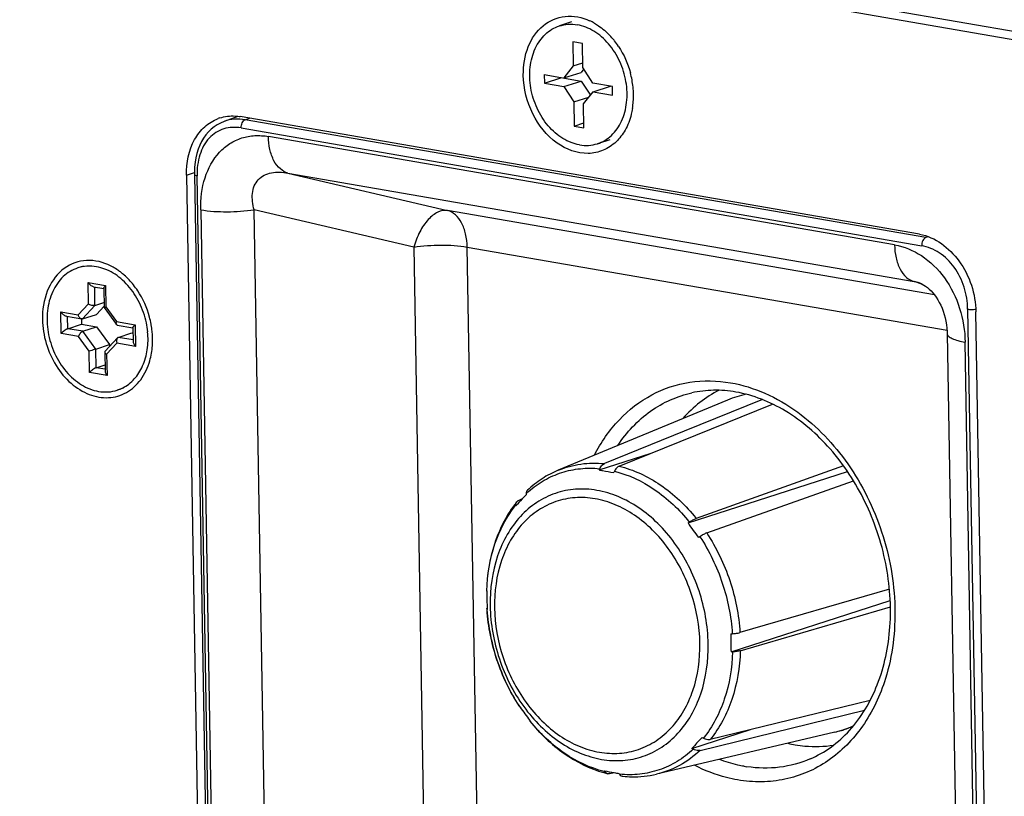
# Model space of a CAD drawing. Units: millimetres. Extents: x 0 to 1485, y 0 to 1050.
# Drawn here: x 181 to 223, y 77 to 110 of the extents above; entities that cross this region are included whole.
import ezdxf

# ---------------------------------------------------------------- set-up
doc = ezdxf.new("R2010")
doc.units = ezdxf.units.MM
doc.header["$LTSCALE"] = 81.675
for name, color, linetype in [('LJ-L30401-15DXF_CONTINUOUS_LINE', 7, 'CONTINUOUS'), ('LJ-L30403-01DXF_CONTINUOUS_LINE', 7, 'CONTINUOUS'), ('十字沉头自攻螺钉M3X1DXF_CONTINUOUS_LINE', 7, 'CONTINUOUS'), ('十字沉头螺钉M3X6_DXF_CONTINUOUS_LINE', 7, 'CONTINUOUS'), ('调光电位器帽组件_DXF_CONTINUOUS_LINE', 7, 'CONTINUOUS')]:
    doc.layers.add(name, color=color, linetype=linetype)

msp = doc.modelspace()

# ---------------------------------------------------------------- linework, layer by layer
at = {"layer": 'LJ-L30401-15DXF_CONTINUOUS_LINE', "color": 7, "linetype": 'Continuous'}
for p, q in [((190.252, 105.904), (189.667, 105.689)), ((190.571, 105.76), (190.751, 105.825)), ((190.395, 105.409), (219.532, 100.361)), ((219.708, 100.712), (190.571, 105.76)), ((218.371, 100.398), (191.561, 105.043)), ((188.392, 103.417), (188.96, 70.374)), ((189.075, 70.319), (188.507, 103.362)), ((192.398, 103.477), (219.208, 98.832)), ((192.398, 103.477), (199.237, 101.873)), ((188.665, 101.903), (189.183, 71.732)), ((197.789, 100.303), (190.95, 101.907)), ((191.469, 71.736), (190.95, 101.907)), ((220.077, 98.262), (199.237, 101.873)), ((219.813, 100.75), (219.708, 100.712)), ((197.789, 100.303), (198.214, 75.548)), ((200.074, 100.307), (220.618, 96.748)), ((200.499, 75.552), (200.074, 100.307)), ((219.582, 98.703), (219.208, 98.832)), ((219.407, 98.783), (219.409, 98.782)), ((221.501, 97.646), (222.069, 64.603)), ((220.625, 96.599), (221.143, 66.428)), ((221.911, 66.062), (221.393, 96.233))]:
    msp.add_line(p, q, dxfattribs=at)
for points in [[(189.668, 105.689), (189.506, 105.62), (189.366, 105.543), (189.234, 105.454), (189.109, 105.351), (188.993, 105.236), (188.887, 105.11), (188.789, 104.973), (188.702, 104.824), (188.624, 104.666), (188.557, 104.498), (188.501, 104.32), (188.456, 104.134), (188.422, 103.938), (188.401, 103.734), (188.392, 103.522), (188.392, 103.417)], [(219.408, 98.783), (219.481, 98.754), (219.553, 98.72), (219.626, 98.678), (219.702, 98.629), (219.778, 98.571), (219.855, 98.505), (219.932, 98.43), (220.008, 98.347), (220.082, 98.256), (220.154, 98.157), (220.222, 98.051), (220.287, 97.937), (220.348, 97.817), (220.403, 97.69), (220.454, 97.559), (220.499, 97.421), (220.537, 97.279), (220.569, 97.132), (220.595, 96.981), (220.613, 96.826), (220.623, 96.668), (220.625, 96.599)]]:
    msp.add_lwpolyline(points, dxfattribs=at)
for centre, radius, start, end in [((215.048, 84.359), 5.453, 256.8247, 260.1591), ((212.862, 83.463), 5.48, 260.1694, 261.5043)]:
    msp.add_arc(centre, radius, start, end, dxfattribs=at)
for points, knots in [([(190.395, 105.409), (190.15, 105.451), (189.76, 105.438), (189.305, 105.225), (188.903, 104.886), (188.567, 104.244), (188.502, 103.664), (188.507, 103.362)], [0, 0, 0, 0, 0.231935, 0.346723, 0.464457, 0.717843, 1, 1, 1, 1]), ([(190.571, 105.76), (190.42, 105.786), (190.112, 105.804), (189.809, 105.741), (189.668, 105.689)], [0, 0, 0, 0, 0.505176, 1, 1, 1, 1]), ([(190.395, 105.409), (190.394, 105.484), (190.421, 105.62), (190.514, 105.739), (190.571, 105.76)], [0, 0, 0, 0, 0.555116, 1, 1, 1, 1]), ([(188.665, 101.903), (188.657, 102.365), (188.758, 103.254), (189.276, 104.236), (189.893, 104.759), (190.417, 105.004), (190.985, 105.103), (191.37, 105.076), (191.561, 105.043)], [0, 0, 0, 0, 0.281021, 0.534563, 0.652572, 0.767345, 0.882202, 1, 1, 1, 1]), ([(192.398, 103.477), (192.279, 103.508), (192.034, 103.648), (191.768, 104.015), (191.603, 104.499), (191.564, 104.858), (191.561, 105.043)], [0, 0, 0, 0, 0.195705, 0.430917, 0.705978, 1, 1, 1, 1]), ([(188.392, 103.417), (188.393, 103.402), (188.441, 103.374), (188.479, 103.367), (188.507, 103.362)], [0, 0, 0, 0, 0.35015, 1, 1, 1, 1]), ([(190.95, 101.907), (190.89, 102.133), (190.837, 102.483), (190.941, 102.926), (191.115, 103.204), (191.378, 103.4), (191.698, 103.503), (192.045, 103.527), (192.28, 103.499), (192.398, 103.477)], [0, 0, 0, 0, 0.259618, 0.381197, 0.498495, 0.616115, 0.738305, 0.866568, 1, 1, 1, 1]), ([(188.665, 101.903), (189.034, 101.839), (189.801, 101.795), (190.566, 101.845), (190.95, 101.907)], [0, 0, 0, 0, 0.490572, 1, 1, 1, 1]), ([(199.237, 101.873), (199.097, 101.893), (198.863, 101.842), (198.597, 101.671), (198.314, 101.406), (198.013, 100.95), (197.852, 100.53), (197.789, 100.303)], [0, 0, 0, 0, 0.184624, 0.292917, 0.413956, 0.6909, 1, 1, 1, 1]), ([(200.074, 100.307), (200.071, 100.496), (200.032, 100.855), (199.866, 101.335), (199.604, 101.699), (199.359, 101.841), (199.237, 101.873)], [0, 0, 0, 0, 0.300759, 0.569096, 0.799377, 1, 1, 1, 1]), ([(197.789, 100.303), (198.173, 100.365), (198.938, 100.415), (199.705, 100.371), (200.074, 100.307)], [0, 0, 0, 0, 0.509425, 1, 1, 1, 1]), ([(218.371, 100.398), (218.777, 100.328), (219.605, 99.985), (220.586, 99.008), (221.227, 97.701), (221.384, 96.721), (221.393, 96.233)], [0, 0, 0, 0, 0.223213, 0.470645, 0.735164, 1, 1, 1, 1]), ([(218.371, 100.398), (218.374, 100.213), (218.413, 99.854), (218.578, 99.371), (218.844, 99.003), (219.089, 98.863), (219.208, 98.832)], [0, 0, 0, 0, 0.294022, 0.569083, 0.804295, 1, 1, 1, 1]), ([(219.708, 100.712), (219.651, 100.691), (219.558, 100.572), (219.531, 100.436), (219.532, 100.361)], [0, 0, 0, 0, 0.444884, 1, 1, 1, 1]), ([(221.501, 97.646), (221.495, 97.965), (221.394, 98.604), (220.978, 99.457), (220.337, 100.093), (219.797, 100.315), (219.532, 100.361)], [0, 0, 0, 0, 0.265511, 0.529495, 0.776316, 1, 1, 1, 1]), ([(219.208, 98.832), (219.225, 98.83), (219.292, 98.818), (219.358, 98.8), (219.407, 98.783)], [0, 0, 0, 0, 0.243247, 1, 1, 1, 1]), ([(221.501, 97.646), (221.555, 97.637), (221.671, 97.63), (221.786, 97.637), (221.846, 97.647)], [0, 0, 0, 0, 0.477237, 1, 1, 1, 1]), ([(220.625, 96.599), (220.626, 96.559), (220.667, 96.494), (220.749, 96.433), (220.882, 96.362), (221.1, 96.291), (221.289, 96.251), (221.393, 96.233)], [0, 0, 0, 0, 0.136703, 0.231642, 0.348366, 0.642629, 1, 1, 1, 1]), ([(205.519, 91.392), (205.802, 91.943), (206.494, 92.95), (207.92, 94.057), (209.601, 94.615), (210.778, 94.59), (211.352, 94.491)], [0, 0, 0, 0, 0.262859, 0.510702, 0.752644, 1, 1, 1, 1]), ([(211.352, 94.491), (211.855, 94.404), (212.871, 94.087), (213.785, 93.548), (214.223, 93.229)], [0, 0, 0, 0, 0.485438, 1, 1, 1, 1]), ([(206.521, 91.807), (206.896, 92.371), (207.602, 93.127), (208.759, 93.79), (209.38, 93.994), (209.696, 94.063)], [0, 0, 0, 0, 0.510651, 0.756432, 1, 1, 1, 1]), ([(210.857, 94.172), (210.567, 94.027), (210.009, 93.671), (209.532, 93.213), (209.313, 92.962)], [0, 0, 0, 0, 0.493007, 1, 1, 1, 1]), ([(211.577, 94.096), (211.262, 94.151), (210.63, 94.202), (209.999, 94.13), (209.696, 94.063)], [0, 0, 0, 0, 0.507358, 1, 1, 1, 1]), ([(214.758, 78.381), (215.072, 78.517), (215.683, 78.867), (216.771, 79.853), (217.787, 81.59), (218.298, 84.09), (218.102, 86.797), (217.221, 89.424), (215.747, 91.69), (213.838, 93.355), (212.32, 93.967), (211.577, 94.096)], [0, 0, 0, 0, 0.051583, 0.104973, 0.219777, 0.347164, 0.483944, 0.623934, 0.760071, 0.886355, 1, 1, 1, 1]), ([(214.223, 93.229), (215.052, 92.625), (216.533, 91.056), (217.964, 88.147), (218.543, 84.954), (218.286, 82.807), (217.981, 81.824)], [0, 0, 0, 0, 0.242433, 0.499417, 0.756723, 1, 1, 1, 1]), ([(217.981, 81.824), (217.757, 81.103), (217.134, 79.763), (215.856, 78.451), (214.651, 77.785), (213.684, 77.478), (212.668, 77.367), (211.984, 77.424), (211.644, 77.483)], [0, 0, 0, 0, 0.269094, 0.517812, 0.637833, 0.756927, 0.87706, 1, 1, 1, 1]), ([(214.116, 78.987), (214.254, 78.963), (214.8, 78.89), (215.357, 78.906), (215.762, 78.971)], [0, 0, 0, 0, 0.254681, 1, 1, 1, 1]), ([(211.644, 77.483), (211.489, 77.51), (210.855, 77.646), (210.244, 77.883), (209.807, 78.106)], [0, 0, 0, 0, 0.243697, 1, 1, 1, 1]), ([(211.927, 78.064), (211.837, 78.079), (211.476, 78.151), (211.121, 78.258), (210.861, 78.356)], [0, 0, 0, 0, 0.246108, 1, 1, 1, 1]), ([(214.758, 78.381), (214.341, 78.201), (213.442, 77.956), (212.512, 77.975), (212.053, 78.043)], [0, 0, 0, 0, 0.494541, 1, 1, 1, 1])]:
    msp.add_open_spline(points, degree=3, knots=knots, dxfattribs=at)
at = {"layer": 'LJ-L30403-01DXF_CONTINUOUS_LINE', "color": 7, "linetype": 'Continuous'}
for p, q in [((88.875, 132.87), (226.438, 109.036)), ((89.099, 132.477), (226.445, 108.681)), ((219.444, 100.854), (190.359, 105.893)), ((188.051, 103.39), (188.392, 103.5)), ((188.051, 103.39), (188.618, 70.397)), ((222.419, 64.541), (221.852, 97.534))]:
    msp.add_line(p, q, dxfattribs=at)
for centre, radius, start, end in [((204.291, 107.752), 2.471, 60.2712, 65.4658), ((203.756, 107.071), 3.341, 39.104, 43.465), ((203.662, 106.994), 3.463, 38.4226, 39.1265), ((203.57, 106.922), 3.58, 33.5039, 38.4007), ((203.31, 106.76), 3.885, 5.8897, 15.0074), ((203.519, 106.782), 3.675, 1.0115, 5.8855), ((203.696, 106.786), 3.498, 355.9604, 0.9974), ((203.862, 106.773), 3.331, 350.8952, 355.9703), ((190.021, 104.186), 1.734, 107.8921, 110.7829), ((183.423, 96.873), 2.974, 48.7815, 51.9329), ((182.981, 96.46), 3.58, 33.5046, 38.4011), ((182.697, 96.293), 3.909, 10.4681, 14.9911), ((182.709, 96.295), 3.897, 10.047, 10.4678), ((182.757, 96.303), 3.848, 5.8711, 10.0563), ((182.887, 96.317), 3.717, 2.7454, 5.8699), ((183.145, 96.322), 3.459, 355.9476, 357.9456), ((183.008, 96.323), 3.596, 0.9881, 2.7391), ((183.084, 96.324), 3.521, 357.9474, 0.9883)]:
    msp.add_arc(centre, radius, start, end, dxfattribs=at)
for points, knots in [([(202.477, 107.664), (202.47, 108.078), (202.589, 108.873), (203.236, 109.849), (204.271, 110.297), (204.993, 110.147), (205.317, 110)], [0, 0, 0, 0, 0.280402, 0.529375, 0.759192, 1, 1, 1, 1]), ([(205.516, 109.898), (205.576, 109.863), (205.817, 109.713), (206.033, 109.526), (206.181, 109.37)], [0, 0, 0, 0, 0.242739, 1, 1, 1, 1]), ([(206.45, 104.818), (206.289, 104.665), (205.914, 104.413), (205.003, 104.222), (203.766, 104.698), (202.768, 105.983), (202.487, 107.097), (202.477, 107.664)], [0, 0, 0, 0, 0.109884, 0.218334, 0.450434, 0.718888, 1, 1, 1, 1]), ([(207.151, 106.246), (207.138, 106.161), (207.072, 105.838), (206.952, 105.524), (206.831, 105.311)], [0, 0, 0, 0, 0.259882, 1, 1, 1, 1]), ([(189.488, 105.837), (189.695, 105.904), (189.995, 105.94), (190.286, 105.906), (190.359, 105.893)], [0, 0, 0, 0, 0.744344, 1, 1, 1, 1]), ([(188.051, 103.39), (188.042, 103.911), (188.197, 104.698), (188.802, 105.482), (189.199, 105.729), (189.405, 105.808)], [0, 0, 0, 0, 0.533444, 0.773491, 1, 1, 1, 1]), ([(219.444, 100.854), (220.112, 100.738), (221.383, 99.759), (221.839, 98.299), (221.852, 97.534)], [0, 0, 0, 0, 0.469618, 1, 1, 1, 1]), ([(184.688, 99.556), (184.366, 99.695), (183.649, 99.83), (182.632, 99.371), (181.998, 98.401), (181.881, 97.612), (181.888, 97.202)], [0, 0, 0, 0, 0.240022, 0.469997, 0.719426, 1, 1, 1, 1]), ([(185.257, 99.214), (185.212, 99.249), (185.034, 99.38), (184.839, 99.49), (184.688, 99.556)], [0, 0, 0, 0, 0.256789, 1, 1, 1, 1]), ([(181.888, 97.202), (181.899, 96.516), (182.209, 95.479), (183.062, 94.452), (183.848, 93.951), (184.706, 93.791), (185.522, 94.024), (186.158, 94.612), (186.403, 95.147), (186.485, 95.436)], [0, 0, 0, 0, 0.281202, 0.417051, 0.541877, 0.655685, 0.764324, 0.876905, 1, 1, 1, 1])]:
    msp.add_open_spline(points, degree=3, knots=knots, dxfattribs=at)
for points in [[(206.555, 108.898), (206.783, 108.553), (206.956, 108.165), (207.063, 107.766)], [(206.831, 105.311), (206.728, 105.13), (206.6, 104.961), (206.45, 104.818)], [(185.786, 98.684), (185.665, 98.837), (185.53, 98.981), (185.383, 99.109)], [(186.473, 97.304), (186.366, 97.704), (186.194, 98.092), (185.966, 98.436)], [(186.485, 95.436), (186.545, 95.645), (186.581, 95.861), (186.596, 96.078)]]:
    msp.add_open_spline(points, degree=3, dxfattribs=at)
at = {"layer": '十字沉头自攻螺钉M3X1DXF_CONTINUOUS_LINE', "color": 7, "linetype": 'Continuous'}
for p, q in [((204.546, 109.947), (204.021, 109.777)), ((205.013, 109.019), (204.596, 109.091)), ((204.596, 109.091), (204.614, 108.063)), ((205.03, 107.991), (205.013, 109.019)), ((204.614, 108.063), (204.207, 107.548)), ((204.614, 108.063), (205.027, 108.196)), ((205.066, 107.936), (204.949, 107.787)), ((205.457, 107.331), (205.03, 107.991)), ((203.374, 107.692), (204.955, 107.418)), ((203.374, 107.692), (203.38, 107.323)), ((203.38, 107.323), (204.122, 107.563)), ((204.207, 107.548), (204.949, 107.787)), ((203.38, 107.323), (204.213, 107.179)), ((204.213, 107.179), (204.955, 107.418)), ((204.213, 107.179), (204.64, 106.52)), ((204.955, 107.418), (205.346, 106.814)), ((206.29, 107.187), (205.457, 107.331)), ((205.463, 106.962), (206.205, 107.202)), ((206.296, 106.818), (206.29, 107.187)), ((204.64, 106.52), (205.276, 106.725)), ((205.057, 106.448), (205.463, 106.962)), ((205.463, 106.962), (206.296, 106.818)), ((204.64, 106.52), (204.658, 105.491)), ((205.074, 105.419), (205.057, 106.448)), ((204.658, 105.491), (205.071, 105.624)), ((204.658, 105.491), (205.074, 105.419)), ((206.174, 104.903), (205.649, 104.733))]:
    msp.add_line(p, q, dxfattribs=at)
for points, knots in [([(204.879, 104.684), (204.757, 104.705), (204.511, 104.775), (204.161, 104.951), (203.831, 105.195), (203.426, 105.606), (203.027, 106.244), (202.76, 107.108), (202.732, 107.858), (202.836, 108.421), (202.973, 108.804), (203.165, 109.142), (203.408, 109.425), (203.695, 109.643), (203.911, 109.741), (204.021, 109.777)], [0, 0, 0, 0, 0.056646, 0.115988, 0.17819, 0.243076, 0.378564, 0.517103, 0.651924, 0.716295, 0.777921, 0.836693, 0.892844, 0.946974, 1, 1, 1, 1]), ([(204.021, 109.777), (204.143, 109.816), (204.4, 109.865), (204.662, 109.849), (204.791, 109.827)], [0, 0, 0, 0, 0.493793, 1, 1, 1, 1]), ([(205.649, 104.733), (205.76, 104.769), (205.975, 104.867), (206.262, 105.085), (206.505, 105.368), (206.697, 105.706), (206.834, 106.089), (206.938, 106.652), (206.91, 107.402), (206.643, 108.266), (206.244, 108.904), (205.839, 109.315), (205.51, 109.559), (205.159, 109.736), (204.913, 109.806), (204.791, 109.827)], [0, 0, 0, 0, 0.053026, 0.107156, 0.163307, 0.222079, 0.283705, 0.348076, 0.482897, 0.621436, 0.756924, 0.82181, 0.884012, 0.943354, 1, 1, 1, 1]), ([(204.879, 104.684), (205.009, 104.661), (205.27, 104.645), (205.527, 104.694), (205.649, 104.733)], [0, 0, 0, 0, 0.506207, 1, 1, 1, 1])]:
    msp.add_open_spline(points, degree=3, knots=knots, dxfattribs=at)
at = {"layer": '十字沉头螺钉M3X6_DXF_CONTINUOUS_LINE', "color": 7, "linetype": 'Continuous'}
for p, q in [((183.648, 99.49), (183.401, 99.41)), ((183.839, 98.787), (184.586, 98.657)), ((183.855, 97.872), (183.839, 98.787)), ((184.586, 98.657), (184.602, 97.743)), ((184.079, 98.604), (184.513, 98.528)), ((184.137, 97.805), (184.124, 98.596)), ((184.512, 98.542), (184.527, 97.717)), ((183.416, 97.397), (183.855, 97.872)), ((183.608, 97.231), (184.137, 97.805)), ((184.137, 97.805), (184.523, 97.929)), ((182.676, 97.525), (183.416, 97.397)), ((182.691, 96.603), (182.676, 97.525)), ((183.608, 97.231), (184.198, 97.422)), ((184.525, 97.776), (184.198, 97.422)), ((184.527, 97.717), (185.058, 96.983)), ((184.602, 97.743), (185.06, 97.112)), ((182.915, 97.342), (183.568, 97.229)), ((182.969, 96.81), (182.96, 97.334)), ((182.969, 96.81), (183.559, 97)), ((183.555, 97.231), (183.559, 97)), ((183.559, 97), (184.208, 96.888)), ((185.06, 97.112), (185.859, 96.973)), ((185.087, 96.966), (185.756, 96.85)), ((185.859, 96.973), (185.875, 96.052)), ((183.432, 96.475), (182.691, 96.603)), ((183.617, 96.697), (182.969, 96.81)), ((183.617, 96.697), (184.208, 96.888)), ((184.169, 95.937), (183.617, 96.697)), ((184.208, 96.888), (184.759, 96.127)), ((185.131, 96.435), (185.721, 96.626)), ((185.721, 96.626), (185.761, 96.619)), ((185.757, 96.853), (185.767, 96.272)), ((183.89, 95.844), (183.432, 96.475)), ((184.169, 95.937), (184.759, 96.127)), ((185.095, 96.412), (184.571, 95.843)), ((185.075, 96.19), (184.637, 95.714)), ((184.759, 96.127), (184.761, 96.05)), ((185.875, 96.052), (185.075, 96.19)), ((185.766, 96.325), (185.131, 96.435)), ((183.906, 94.929), (183.89, 95.844)), ((184.183, 95.136), (184.169, 95.937)), ((184.559, 95.814), (184.573, 94.989)), ((184.637, 95.714), (184.652, 94.8)), ((184.652, 94.8), (183.906, 94.929)), ((184.183, 95.136), (184.569, 95.261)), ((184.572, 95.069), (184.183, 95.136)), ((185.338, 94.256), (185.091, 94.176))]:
    msp.add_line(p, q, dxfattribs=at)
for centre, radius, start, end in [((182.91, 96.349), 3.499, 5.3408, 11.7082), ((184.599, 95.699), 1.6, 287.9033, 297.1226)]:
    msp.add_arc(centre, radius, start, end, dxfattribs=at)
for points, knots in [([(184.2, 99.462), (184.066, 99.485), (183.795, 99.502), (183.527, 99.451), (183.401, 99.41)], [0, 0, 0, 0, 0.506205, 1, 1, 1, 1]), ([(183.401, 99.41), (183.286, 99.373), (183.063, 99.272), (182.765, 99.045), (182.513, 98.752), (182.241, 98.274), (182.057, 97.558), (182.093, 96.642), (182.37, 95.744), (182.784, 95.082), (183.204, 94.655), (183.546, 94.402), (183.909, 94.219), (184.165, 94.147), (184.292, 94.125)], [0, 0, 0, 0, 0.053047, 0.107199, 0.163373, 0.222168, 0.347814, 0.482689, 0.621283, 0.756826, 0.821738, 0.883966, 0.94333, 1, 1, 1, 1]), ([(186.336, 97.059), (186.274, 97.356), (186.078, 97.931), (185.664, 98.558), (185.253, 98.96), (184.92, 99.199), (184.569, 99.372), (184.322, 99.441), (184.2, 99.462)], [0, 0, 0, 0, 0.268614, 0.530229, 0.655418, 0.775523, 0.890272, 1, 1, 1, 1]), ([(184.079, 98.604), (184.055, 98.608), (184.009, 98.627), (183.925, 98.686), (183.87, 98.744), (183.839, 98.787)], [0, 0, 0, 0, 0.230585, 0.48512, 1, 1, 1, 1]), ([(184.512, 98.542), (184.512, 98.549), (184.518, 98.567), (184.534, 98.594), (184.557, 98.625), (184.576, 98.646), (184.586, 98.657)], [0, 0, 0, 0, 0.163757, 0.391993, 0.67405, 1, 1, 1, 1]), ([(184.137, 97.805), (184.117, 97.798), (184.07, 97.795), (183.997, 97.807), (183.923, 97.833), (183.876, 97.858), (183.855, 97.872)], [0, 0, 0, 0, 0.209605, 0.46763, 0.741135, 1, 1, 1, 1]), ([(182.915, 97.342), (182.892, 97.346), (182.845, 97.365), (182.761, 97.424), (182.707, 97.482), (182.676, 97.525)], [0, 0, 0, 0, 0.230585, 0.48512, 1, 1, 1, 1]), ([(183.568, 97.229), (183.533, 97.235), (183.484, 97.272), (183.441, 97.336), (183.423, 97.376), (183.416, 97.397)], [0, 0, 0, 0, 0.449484, 0.718367, 1, 1, 1, 1]), ([(184.527, 97.717), (184.527, 97.717), (184.527, 97.717), (184.528, 97.717), (184.53, 97.718), (184.533, 97.719), (184.539, 97.721), (184.548, 97.724), (184.558, 97.728), (184.577, 97.734), (184.591, 97.74), (184.602, 97.743)], [0, 0, 0, 0, 0.004908, 0.018421, 0.040467, 0.070844, 0.155726, 0.271305, 0.415671, 0.586851, 1, 1, 1, 1]), ([(183.608, 97.231), (183.605, 97.23), (183.592, 97.227), (183.578, 97.227), (183.568, 97.229)], [0, 0, 0, 0, 0.244574, 1, 1, 1, 1]), ([(185.058, 96.983), (185.048, 96.998), (185.043, 97.031), (185.048, 97.074), (185.055, 97.099), (185.06, 97.112)], [0, 0, 0, 0, 0.417797, 0.690527, 1, 1, 1, 1]), ([(185.087, 96.966), (185.081, 96.967), (185.07, 96.971), (185.062, 96.979), (185.058, 96.983)], [0, 0, 0, 0, 0.502943, 1, 1, 1, 1]), ([(185.757, 96.853), (185.757, 96.856), (185.759, 96.863), (185.765, 96.873), (185.775, 96.886), (185.792, 96.907), (185.82, 96.937), (185.845, 96.961), (185.859, 96.973)], [0, 0, 0, 0, 0.050851, 0.128248, 0.229521, 0.351495, 0.647471, 1, 1, 1, 1]), ([(182.969, 96.81), (182.957, 96.806), (182.933, 96.795), (182.883, 96.766), (182.82, 96.722), (182.752, 96.664), (182.71, 96.623), (182.691, 96.603)], [0, 0, 0, 0, 0.103669, 0.228783, 0.500346, 0.763422, 1, 1, 1, 1]), ([(183.617, 96.697), (183.598, 96.691), (183.558, 96.666), (183.507, 96.613), (183.462, 96.548), (183.44, 96.499), (183.432, 96.475)], [0, 0, 0, 0, 0.209068, 0.466472, 0.740042, 1, 1, 1, 1]), ([(185.328, 94.275), (185.42, 94.322), (185.596, 94.434), (185.829, 94.652), (186.027, 94.914), (186.246, 95.324), (186.409, 95.919), (186.417, 96.42), (186.393, 96.674)], [0, 0, 0, 0, 0.110849, 0.224573, 0.342312, 0.464778, 0.723907, 1, 1, 1, 1]), ([(185.095, 96.412), (185.071, 96.387), (185.055, 96.328), (185.059, 96.252), (185.069, 96.211), (185.075, 96.19)], [0, 0, 0, 0, 0.449401, 0.718031, 1, 1, 1, 1]), ([(185.131, 96.435), (185.127, 96.434), (185.114, 96.429), (185.102, 96.42), (185.095, 96.412)], [0, 0, 0, 0, 0.244897, 1, 1, 1, 1]), ([(185.767, 96.272), (185.767, 96.255), (185.775, 96.218), (185.808, 96.142), (185.846, 96.087), (185.875, 96.052)], [0, 0, 0, 0, 0.206203, 0.448527, 1, 1, 1, 1]), ([(184.169, 95.937), (184.149, 95.93), (184.055, 95.899), (183.962, 95.868), (183.89, 95.844)], [0, 0, 0, 0, 0.220385, 1, 1, 1, 1]), ([(184.571, 95.843), (184.567, 95.839), (184.561, 95.83), (184.559, 95.819), (184.559, 95.814)], [0, 0, 0, 0, 0.502872, 1, 1, 1, 1]), ([(184.559, 95.814), (184.56, 95.796), (184.575, 95.768), (184.605, 95.737), (184.626, 95.722), (184.637, 95.714)], [0, 0, 0, 0, 0.415346, 0.688672, 1, 1, 1, 1]), ([(184.183, 95.136), (184.172, 95.132), (184.147, 95.122), (184.097, 95.093), (184.034, 95.048), (183.966, 94.99), (183.924, 94.95), (183.906, 94.929)], [0, 0, 0, 0, 0.103669, 0.228783, 0.500346, 0.763422, 1, 1, 1, 1]), ([(184.573, 94.989), (184.574, 94.973), (184.579, 94.941), (184.603, 94.876), (184.631, 94.83), (184.652, 94.8)], [0, 0, 0, 0, 0.220541, 0.46466, 1, 1, 1, 1]), ([(184.292, 94.125), (184.426, 94.102), (184.697, 94.085), (184.964, 94.136), (185.091, 94.176)], [0, 0, 0, 0, 0.506205, 1, 1, 1, 1])]:
    msp.add_open_spline(points, degree=3, knots=knots, dxfattribs=at)
at = {"layer": '调光电位器帽组件_DXF_CONTINUOUS_LINE', "color": 7, "linetype": 'Continuous'}
for p, q in [((211.223, 93.753), (203.974, 90.748)), ((212.711, 93.773), (209.367, 92.417)), ((206.581, 90.922), (213.141, 93.583)), ((209.367, 92.417), (205.952, 91.031)), ((205.719, 90.757), (207.945, 91.475)), ((205.719, 90.757), (205.747, 90.813)), ((206.375, 90.704), (206.348, 90.648)), ((209.53, 88.489), (216.356, 90.692)), ((216.187, 90.934), (209.877, 88.685)), ((210.331, 88.059), (216.61, 90.297)), ((202.426, 89.515), (202.278, 89.454)), ((202.594, 89.737), (202.593, 89.691)), ((202.158, 89.219), (202.158, 89.265)), ((209.53, 88.489), (209.584, 88.526)), ((210.038, 87.9), (209.984, 87.863)), ((218.15, 85.657), (211.753, 83.791)), ((200.908, 85.567), (200.916, 85.554)), ((200.916, 85.554), (200.918, 85.551)), ((211.37, 82.966), (218.184, 85.166)), ((200.923, 84.774), (200.922, 84.791)), ((200.923, 84.774), (200.922, 84.791)), ((200.931, 84.775), (200.922, 84.791)), ((211.767, 83.015), (218.192, 84.889)), ((211.357, 83.743), (211.423, 83.745)), ((211.437, 82.969), (211.37, 82.966)), ((202.307, 80.636), (202.297, 80.651)), ((202.307, 80.636), (202.297, 80.65)), ((202.305, 80.652), (202.305, 80.655)), ((202.307, 80.636), (202.305, 80.652)), ((217.325, 80.889), (210.483, 79.216)), ((210.047, 78.744), (217.086, 80.465)), ((202.759, 80.029), (202.761, 80.01)), ((215.815, 79.526), (208.178, 77.725)), ((209.696, 78.827), (212.205, 79.637)), ((210.131, 79.299), (210.186, 79.271)), ((209.751, 78.799), (209.696, 78.827)), ((205.97, 77.832), (205.941, 77.87)), ((206.18, 77.749), (206.366, 77.793)), ((206.569, 77.761), (206.598, 77.723))]:
    msp.add_line(p, q, dxfattribs=at)
for centre, radius, start, end in [((212.921, 89.654), 4.437, 101.6523, 112.4935), ((212.888, 89.732), 4.352, 101.4212, 112.494), ((205.557, 86.584), 4.327, 131.2832, 133.2181), ((206.145, 86.232), 5.057, 141.231, 143.1591), ((212.187, 80.395), 13.358, 136.9435, 138.6573), ((213.59, 79.093), 15.272, 136.0581, 136.9678), ((205.872, 86.29), 4.758, 141.2985, 141.7511), ((218.289, 94.365), 10.548, 213.8571, 218.0589), ((208.696, 85.322), 7.791, 178.0604, 178.1939), ((211.73, 85.345), 10.814, 178.9084, 180.9771), ((211.396, 85.34), 10.48, 180.9809, 182.7685), ((209.211, 85.344), 8.312, 183.7059, 183.9289), ((200.946, 84.808), 0.0301, 183.749, 194.3142), ((211.267, 85.335), 10.351, 182.7719, 183.0994), ((222.169, 83.537), 10.814, 178.9084, 180.9771), ((221.815, 83.531), 10.46, 180.9797, 183.0948), ((209.221, 85.142), 8.257, 212.9742, 213.216), ((210.862, 86.394), 10.303, 213.8463, 214.2031), ((211.187, 86.622), 10.701, 214.2338, 218.032), ((208.753, 84.823), 7.685, 218.7721, 218.9215), ((214.796, 83.844), 4.437, 283.2828, 294.1275), ((214.819, 83.75), 4.34, 288.5142, 290.8722), ((214.816, 83.757), 4.347, 290.8726, 293.112), ((214.813, 83.765), 4.356, 293.1119, 294.3479), ((214.819, 83.749), 4.339, 283.2659, 287.223), ((214.82, 83.747), 4.337, 287.2241, 288.5138), ((207.278, 82.587), 4.982, 254.1766, 256.2062), ((207.088, 82.365), 4.669, 255.6745, 256.1378), ((208.707, 91.993), 14.391, 258.9166, 260.6379), ((208.984, 93.66), 16.081, 260.6305, 261.3642)]:
    msp.add_arc(centre, radius, start, end, dxfattribs=at)
for points, knots in [([(203.974, 90.748), (204.282, 90.876), (204.937, 91.055), (205.615, 91.065), (205.952, 91.031)], [0, 0, 0, 0, 0.495606, 1, 1, 1, 1]), ([(203.974, 90.748), (203.733, 90.648), (203.263, 90.4), (202.848, 90.071), (202.654, 89.889)], [0, 0, 0, 0, 0.49631, 1, 1, 1, 1]), ([(202.702, 89.836), (202.909, 90.018), (203.357, 90.34), (204.112, 90.674), (204.92, 90.842), (205.472, 90.84), (205.747, 90.813)], [0, 0, 0, 0, 0.252192, 0.499942, 0.747728, 1, 1, 1, 1]), ([(205.719, 90.757), (205.77, 90.747), (205.979, 90.707), (206.189, 90.672), (206.348, 90.648)], [0, 0, 0, 0, 0.242199, 1, 1, 1, 1]), ([(205.747, 90.813), (205.759, 90.839), (205.809, 90.926), (205.885, 91.004), (205.952, 91.031)], [0, 0, 0, 0, 0.28493, 1, 1, 1, 1]), ([(206.581, 90.922), (206.56, 90.913), (206.472, 90.862), (206.41, 90.775), (206.375, 90.704)], [0, 0, 0, 0, 0.217838, 1, 1, 1, 1]), ([(206.375, 90.704), (206.983, 90.554), (208.196, 89.98), (209.156, 89.059), (209.584, 88.526)], [0, 0, 0, 0, 0.478001, 1, 1, 1, 1]), ([(206.581, 90.922), (207.205, 90.769), (208.452, 90.179), (209.437, 89.233), (209.877, 88.685)], [0, 0, 0, 0, 0.477915, 1, 1, 1, 1]), ([(210.392, 83.315), (210.379, 84.082), (210.107, 85.616), (209.237, 87.34), (208.269, 88.476), (207.453, 89.154), (206.568, 89.642), (205.646, 89.919), (204.722, 89.971), (203.835, 89.793), (203.022, 89.39), (202.318, 88.783), (201.751, 87.998), (201.189, 86.732), (201.046, 85.654), (201.058, 84.932)], [0, 0, 0, 0, 0.139853, 0.279419, 0.346623, 0.410903, 0.471897, 0.529723, 0.58504, 0.639003, 0.693062, 0.748644, 0.806849, 0.868269, 1, 1, 1, 1]), ([(202.654, 89.889), (202.635, 89.87), (202.603, 89.822), (202.594, 89.766), (202.594, 89.737)], [0, 0, 0, 0, 0.477097, 1, 1, 1, 1]), ([(210.037, 83.335), (210.024, 84.057), (209.768, 85.502), (208.948, 87.126), (208.037, 88.196), (207.268, 88.835), (206.435, 89.295), (205.566, 89.556), (204.696, 89.605), (203.859, 89.437), (203.094, 89.058), (202.431, 88.486), (201.896, 87.746), (201.367, 86.553), (201.232, 85.538), (201.244, 84.858)], [0, 0, 0, 0, 0.139852, 0.279419, 0.346623, 0.410903, 0.471897, 0.529723, 0.58504, 0.639003, 0.693062, 0.748644, 0.80685, 0.868269, 1, 1, 1, 1]), ([(202.158, 89.265), (202.159, 89.278), (202.162, 89.325), (202.181, 89.372), (202.202, 89.399)], [0, 0, 0, 0, 0.26983, 1, 1, 1, 1]), ([(202.202, 89.399), (202.217, 89.417), (202.242, 89.438), (202.271, 89.451), (202.278, 89.454)], [0, 0, 0, 0, 0.742266, 1, 1, 1, 1]), ([(202.098, 89.264), (201.721, 88.76), (201.13, 87.566), (200.924, 86.26), (200.903, 85.585)], [0, 0, 0, 0, 0.4827, 1, 1, 1, 1]), ([(200.909, 85.585), (200.932, 86.262), (201.144, 87.564), (201.75, 88.747), (202.135, 89.236)], [0, 0, 0, 0, 0.521388, 1, 1, 1, 1]), ([(209.584, 88.526), (209.634, 88.561), (209.728, 88.619), (209.829, 88.668), (209.877, 88.685)], [0, 0, 0, 0, 0.545043, 1, 1, 1, 1]), ([(210.331, 88.059), (210.283, 88.042), (210.183, 87.994), (210.088, 87.935), (210.038, 87.9)], [0, 0, 0, 0, 0.454957, 1, 1, 1, 1]), ([(210.038, 87.9), (210.441, 87.285), (211.084, 85.941), (211.375, 84.48), (211.423, 83.745)], [0, 0, 0, 0, 0.499563, 1, 1, 1, 1]), ([(210.331, 88.059), (210.745, 87.427), (211.406, 86.047), (211.705, 84.546), (211.753, 83.791)], [0, 0, 0, 0, 0.499561, 1, 1, 1, 1]), ([(200.916, 84.806), (200.916, 84.814), (200.92, 84.824), (200.926, 84.832), (200.928, 84.834)], [0, 0, 0, 0, 0.71338, 1, 1, 1, 1]), ([(200.919, 84.774), (200.969, 84.045), (201.26, 82.595), (201.896, 81.26), (202.293, 80.648)], [0, 0, 0, 0, 0.500383, 1, 1, 1, 1]), ([(202.297, 80.65), (201.899, 81.262), (201.262, 82.596), (200.972, 84.045), (200.923, 84.774)], [0, 0, 0, 0, 0.499569, 1, 1, 1, 1]), ([(201.058, 84.932), (201.071, 84.166), (201.343, 82.631), (202.214, 80.908), (203.181, 79.772), (203.997, 79.093), (204.882, 78.605), (205.804, 78.328), (206.728, 78.276), (207.616, 78.455), (208.429, 78.857), (209.132, 79.464), (209.7, 80.249), (210.261, 81.516), (210.405, 82.593), (210.392, 83.315)], [0, 0, 0, 0, 0.139853, 0.279419, 0.346623, 0.410903, 0.471897, 0.529723, 0.58504, 0.639003, 0.693062, 0.748644, 0.806849, 0.868269, 1, 1, 1, 1]), ([(201.244, 84.858), (201.256, 84.136), (201.513, 82.69), (202.332, 81.067), (203.244, 79.997), (204.012, 79.358), (204.846, 78.898), (205.714, 78.637), (206.585, 78.588), (207.421, 78.756), (208.187, 79.135), (208.85, 79.707), (209.384, 80.446), (209.913, 81.639), (210.048, 82.654), (210.037, 83.335)], [0, 0, 0, 0, 0.139852, 0.279419, 0.346623, 0.410903, 0.471897, 0.529723, 0.58504, 0.639003, 0.693062, 0.748644, 0.80685, 0.868269, 1, 1, 1, 1]), ([(211.423, 83.745), (211.484, 83.748), (211.595, 83.757), (211.705, 83.777), (211.753, 83.791)], [0, 0, 0, 0, 0.544962, 1, 1, 1, 1]), ([(211.437, 82.969), (211.415, 82.282), (211.201, 80.961), (210.581, 79.763), (210.186, 79.271)], [0, 0, 0, 0, 0.52172, 1, 1, 1, 1]), ([(211.767, 83.015), (211.745, 82.309), (211.526, 80.952), (210.888, 79.721), (210.483, 79.216)], [0, 0, 0, 0, 0.521806, 1, 1, 1, 1]), ([(211.767, 83.015), (211.718, 83.001), (211.608, 82.98), (211.497, 82.971), (211.437, 82.969)], [0, 0, 0, 0, 0.455038, 1, 1, 1, 1]), ([(202.34, 80.602), (202.337, 80.602), (202.327, 80.605), (202.317, 80.612), (202.312, 80.619)], [0, 0, 0, 0, 0.284503, 1, 1, 1, 1]), ([(202.768, 79.99), (203.188, 79.467), (204.133, 78.554), (205.318, 77.964), (205.92, 77.793)], [0, 0, 0, 0, 0.517436, 1, 1, 1, 1]), ([(205.933, 77.841), (205.335, 77.994), (204.143, 78.565), (203.196, 79.47), (202.773, 79.994)], [0, 0, 0, 0, 0.478345, 1, 1, 1, 1]), ([(210.131, 79.299), (210.093, 79.26), (209.945, 79.105), (209.801, 78.947), (209.696, 78.827)], [0, 0, 0, 0, 0.257451, 1, 1, 1, 1]), ([(210.186, 79.271), (210.212, 79.257), (210.304, 79.217), (210.412, 79.199), (210.483, 79.216)], [0, 0, 0, 0, 0.28484, 1, 1, 1, 1]), ([(209.751, 78.799), (209.54, 78.601), (209.082, 78.249), (208.302, 77.882), (207.461, 77.696), (206.885, 77.695), (206.598, 77.723)], [0, 0, 0, 0, 0.252942, 0.500716, 0.748117, 1, 1, 1, 1]), ([(210.047, 78.744), (209.784, 78.496), (209.2, 78.066), (208.522, 77.807), (208.178, 77.725)], [0, 0, 0, 0, 0.505099, 1, 1, 1, 1]), ([(210.047, 78.744), (210.026, 78.739), (209.924, 78.728), (209.822, 78.762), (209.751, 78.799)], [0, 0, 0, 0, 0.217434, 1, 1, 1, 1]), ([(206.031, 77.774), (206.026, 77.778), (206.003, 77.794), (205.983, 77.815), (205.97, 77.832)], [0, 0, 0, 0, 0.239641, 1, 1, 1, 1]), ([(206.598, 77.723), (206.617, 77.699), (206.66, 77.658), (206.717, 77.638), (206.744, 77.635)], [0, 0, 0, 0, 0.523653, 1, 1, 1, 1]), ([(206.744, 77.635), (206.865, 77.623), (207.344, 77.593), (207.828, 77.643), (208.177, 77.725)], [0, 0, 0, 0, 0.253063, 1, 1, 1, 1])]:
    msp.add_open_spline(points, degree=3, knots=knots, dxfattribs=at)
for points in [[(200.903, 85.585), (200.903, 85.579), (200.905, 85.572), (200.908, 85.567)], [(200.922, 84.791), (200.92, 84.794), (200.918, 84.797), (200.917, 84.801)], [(202.312, 80.619), (202.309, 80.624), (202.307, 80.63), (202.307, 80.636)], [(202.761, 80.01), (202.761, 80.006), (202.762, 80.002), (202.764, 79.998)], [(202.764, 79.998), (202.765, 79.996), (202.766, 79.993), (202.768, 79.99)], [(206.09, 77.748), (206.07, 77.753), (206.049, 77.762), (206.031, 77.774)], [(206.18, 77.749), (206.151, 77.742), (206.119, 77.741), (206.09, 77.748)]]:
    msp.add_open_spline(points, degree=3, dxfattribs=at)

doc.saveas('drawing.dxf')
